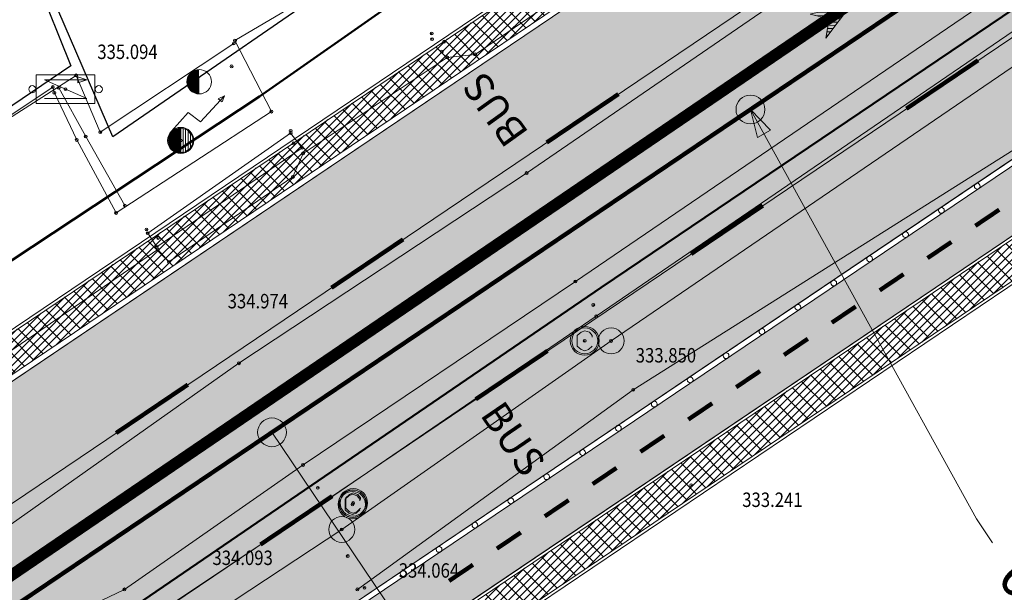
# Model space of a CAD drawing. Units: metres. Extents: x 468597 to 471836, y 558490 to 563453.
# Drawn here: x 469606 to 469640, y 559867 to 559887 of the extents above; entities that cross this region are included whole.
import ezdxf
from ezdxf.enums import TextEntityAlignment as Align

# ---------------------------------------------------------------- set-up
doc = ezdxf.new("R2010")
doc.units = ezdxf.units.M
doc.header["$PDMODE"] = 32
doc.header["$PDSIZE"] = 0.1
doc.layers.get('0').update_dxf_attribs({"lineweight": 0})
for name, color, linetype, lineweight in [('0_pnt_elevations', 5, 'Continuous', 0), ('ALIGN-TEXT', 7, 'Continuous', 0), ('ax_ajutor', 1, 'Continuous', 0), ('AX_DRUM1', 8, 'Continuous', 0), ('AXDRUM3D', 8, 'Continuous', 9), ('CAMIN_PLUVIAL1', 7, 'Continuous', 0), ('CONDAPAPLU', 3, 'Canalpluvial_EX', 35), ('CSD-2D-1-C.L.', 1, 'Continuous', 0), ('CSD-2D-1-LB1', 1, 'Continuous', 13), ('CSD-2D-1-LB2', 1, 'Continuous', 13), ('CSD-2D-1-LB3', 1, 'Continuous', 13), ('CSD-2D-1-LB4', 1, 'Continuous', 13), ('CSD-2D-1-LEB', 1, 'Continuous', 13), ('CSD-2D-1-RB1', 1, 'Continuous', 13), ('CSD-2D-1-RB10', 1, 'Continuous', 13), ('CSD-2D-1-RB2', 1, 'Continuous', 13), ('CSD-2D-1-RB6', 1, 'Continuous', 13), ('CSD-2D-1-RB7', 1, 'Continuous', 13), ('CSD-2D-1-RB8', 1, 'Continuous', 13), ('CSD-2D-1-RB9', 1, 'Continuous', 13), ('CSD-2D-1-REB', 1, 'Continuous', 13), ('Directie', 10, 'Continuous', 13), ('DRUM_ASFALT1', 8, 'Continuous', 0), ('HASURA SPATIU VERDE', 70, 'Continuous', 0), ('HASURA TROTUAR', 253, 'Continuous', 0), ('IMOBILE_ACTIVE', 8, 'Continuous', 13), ('intabulare strada', 6, 'Continuous', 50), ('LIMITA1', 6, 'Continuous', 0), ('marcaj', 255, 'Continuous', 0), ('PUNCTE1', 3, 'Continuous', 0), ('RIGOLA_SCURGERE1', 5, 'Continuous', 0), ('SEMN_PANOU_ELECTRIC1', 7, 'Continuous', 0), ('SEMN_STALP_BETON1', 7, 'Continuous', 0), ('SIM_BOL', 252, 'Continuous', 0), ('stalpisor', 7, 'Continuous', 0), ('TROTUAR1', 8, 'Continuous', 0), ('ZID_SUS1', 8, 'Continuous', 0)]:
    doc.layers.add(name, color=color, linetype=linetype, lineweight=lineweight)
doc.layers.add('HASURA PISTA', color=7, linetype='Continuous', lineweight=0, true_color=0xff8080)
doc.styles.add('ARIAL', font='arial.ttf')
doc.styles.add('ROMANS', font='ROMANS.SHX')
doc.linetypes.add('Canalpluvial_EX', pattern='A,0.5,-0.025,["CPex",Standard,S=0.1,R=0,X=0,Y=-0.05],-0.3', length=0.825)
doc.linetypes.add('Canalpluvial_PR', pattern='A,0.5,-0.025,["CPpr",Standard,S=0.1,R=0,X=0,Y=-0.05],-0.3', length=0.825)
pattern_1 = [(45, (0, -1000), (-0.134703841816, 0.134703841816), []), (315, (0, -1000), (0.26940768363, 0.26940768363), [])]

# ---------------------------------------------------------------- blocks, each defined once
blk = doc.blocks.new('STILBET')
blk.add_lwpolyline([(-0.601, 0.601, 0, 0, 0), (0.849, 2.051, 0, 0, 0), (1.45, 1.45, 0, 0, 0), (3.076, 3.076, 0.3, 0, 0), (3.571, 3.571, 0, 0, 0)], format="xyseb")
at = {"const_width": 0.85}
blk.add_lwpolyline([(0, 0.425, 1), (0, -0.425, 1)], format="xyb", dxfattribs=at)
blk.add_circle((0, 0), 0.85)
blk = doc.blocks.new('CVCAN')
blk.add_circle((0, 0), 1.5)
blk = doc.blocks.new('SYM3-198')
for p, q in [((-15, 36), (0, 42)), ((0, 42), (20, 36)), ((-31, 22), (-15, 36)), ((-31, -22), (-31, 22)), ((20, 36), (31, 22)), ((31, 22), (31, 15)), ((-15, -36), (-31, -22)), ((0, -42), (-15, -36)), ((15, -36), (0, -42)), ((31, -22), (15, -36))]:
    blk.add_line(p, q)
blk.add_circle((0, 0), 60)
blk = doc.blocks.new('SYM3-54')
for p, q in [((100, 49), (-100, 49)), ((-100, 49), (-100, -49)), ((42, 22), (42, 42)), ((42, 42), (72, 32)), ((100, -49), (100, 49)), ((72, 32), (-72, 32)), ((-72, 32), (72, -32)), ((42, 22), (72, 32)), ((72, -32), (-72, -32)), ((-100, -49), (100, -49))]:
    blk.add_line(p, q)
for centre in [(-113, 0), (113, 0)]:
    blk.add_circle(centre, 12)
blk = doc.blocks.new('SYM3-43')
for p, q in [((51, 48), (114, 116)), ((114, 116), (97, 108)), ((97, 108), (108, 100)), ((108, 100), (114, 116)), ((-24, 24), (19, 73)), ((19, 73), (51, 48)), ((-12, 29), (-19, 24)), ((-12, -27), (-12, 29)), ((-6, -30), (-6, 30)), ((-6, 30), (0, 30)), ((0, 30), (0, -32)), ((6, -30), (6, 30)), ((6, 30), (12, 29)), ((12, 29), (12, -29)), ((-25, -17), (-25, 19)), ((-19, 24), (-19, -25)), ((19, -24), (19, 25)), ((19, 25), (25, 17)), ((25, 17), (25, -17)), ((-19, -25), (-25, -17)), ((12, -29), (19, -24)), ((-12, -27), (-6, -30)), ((0, -32), (6, -30))]:
    blk.add_line(p, q)
blk.add_circle((0, 0), 34)
blk = doc.blocks.new('ALIGN_SINGLECIRCLE')
at = {"color": 0, "linetype": 'ByBlock', "lineweight": -2}
blk.add_circle((0, 0), 0.5, dxfattribs=at)
blk = doc.blocks.new('ARROWCLOSEDFILLED')
blk.add_lwpolyline([(0, 0), (-0.966, 0.259), (-0.966, -0.259)], close=True)
blk.add_solid([(-0.966, -0.259), (-0.966, 0.259), (0, 0)])
blk = doc.blocks.new('stalpisor')
at = {"layer": 'stalpisor', "linetype": 'Continuous'}
blk.add_circle((0, 0), 0.05, dxfattribs=at)
blk = doc.blocks.new('3_6')
at = {"layer": 'marcaj', "linetype": 'Continuous', "const_width": 0.15}
blk.add_lwpolyline([(0, 0), (3, 0)], dxfattribs=at)
blk = doc.blocks.new('1_1')
at = {"layer": 'marcaj', "linetype": 'Continuous', "const_width": 0.15}
blk.add_lwpolyline([(0, 0), (1, 0)], dxfattribs=at)
blk = doc.blocks.new('directie')
at = {"layer": 'Directie'}
h = blk.add_hatch(dxfattribs=at)
h.set_pattern_fill('_USER', color=256, scale=0.15, angle=33.7695, style=0, pattern_type=0)
h.set_pattern_definition([(146.230499, (-12570.2967, 14692.63525), (0.0833779796, 0.1246920708), [])])
h.paths.add_polyline_path([(-1.854, -0.661), (-1.233, 0), (-1.854, 0.661), (0, 0)])
at = {"layer": 'Directie', "ltscale": 10}
blk.add_lwpolyline([(-1.854, -0.661), (-1.233, 0), (-1.854, 0.661), (0, 0)], close=True, dxfattribs=at)

msp = doc.modelspace()

# ---------------------------------------------------------------- hatches: boundary and pattern name
at = {"layer": 'HASURA PISTA', "linetype": 'Continuous', "lineweight": 20, "transparency": 33554623}
msp.add_hatch(color=11, dxfattribs=at).paths.add_polyline_path([(469695.00912, 559903.26668, 0.46642813), (469680.57425, 559907.40719), (469668.91359, 559899.54012), (469647.2621, 559886.74201), (469614.98868, 559864.96816, 0.16444804), (469611.18368, 559859.97637), (469611.18897, 559859.992), (469648.33119, 559885.05067), (469648.33653, 559885.04222), (469669.98802, 559897.84032), (469669.98268, 559897.84878), (469681.69282, 559905.74924, -0.46642813), (469693.18179, 559902.45373), (469695.36575, 559897.54471), (469697.19307, 559898.35766)])
at = {"layer": 'HASURA SPATIU VERDE', "linetype": 'Continuous', "lineweight": 20, "transparency": 33554623}
h = msp.add_hatch(color=252, dxfattribs=at)
h.paths.add_polyline_path([(469647.1552, 559886.91114), (469668.80668, 559899.70925), (469680.46239, 559907.57299, -0.46642813), (469695.19185, 559903.34798), (469701.13716, 559889.98429), (469712.9017, 559867.23636), (469719.29316, 559870.07757), (469709.96228, 559893.51913), (469706.40092, 559901.52426, -0.20846043), (469710.16931, 559914.04879), (469710.1693, 559914.04878, 0.15543418), (469715.92133, 559924.39524), (469715.92133, 559924.39524, -0.06416432), (469720.76566, 559934.16116), (469733.8795, 559943.00865), (469753.7304, 559959.9637), (469781.02714, 559979.95026, -0.01118966), (469795.46537, 559990.03347), (469810.92094, 560000.32043, -0.0166713), (469811.17608, 560000.47823, -0.3885875), (469817.10566, 559999.14799), (469817.39008, 559998.74005), (469823.2187, 560002.61948), (469823.04548, 560002.86793, -0.40107086), (469823.99946, 560009.01324, -0.0166713), (469824.24352, 560009.1877), (469853.39401, 560028.58975, -0.0166713), (469853.64916, 560028.74756, -0.38897309), (469859.58217, 560027.41237), (469859.8626, 560027.00901), (469865.69106, 560030.88833), (469864.05846, 560033.23665, -0.39103435), (469864.43171, 560035.92424, -0.02501564), (469864.59245, 560036.04324), (469864.97795, 560036.29982, -0.01443677), (469865.27175, 560036.48335, -0.37592955), (469873.03512, 560034.99302), (469878.24828, 560038.41897, -0.37913741), (469879.76768, 560046.22824, -0.01443646), (469880.0486, 560046.43091), (469898.4987, 560058.94812), (469941.53662, 560087.52606), (470002.57337, 560128.29899), (470064.94608, 560169.81509), (470212.59435, 560268.50103), (470205.3834, 560279.3178), (470057.72212, 560180.62316), (469995.35224, 560139.10895), (469934.34538, 560098.35594), (469920.85566, 560089.39852, -0.01443676), (469920.56167, 560089.21531, -0.4014216), (469912.49267, 560091.14755), (469909.41239, 560088.26914, -0.36817194), (469907.70405, 560080.67762, -0.01443676), (469907.42112, 560080.47775), (469891.30747, 560069.77799), (469885.82962, 560066.06166), (469882.88876, 560070.4091), (469828.97127, 560035.65981), (469832.10467, 560030.03618), (469788.26239, 560000.85554, 0.01118966), (469773.34717, 559990.43921), (469746.04474, 559970.44848), (469724.65131, 559956.68676), (469711.94903, 559948.11693), (469711.94903, 559948.11693, -0.07296484), (469700.79692, 559947.33731), (469700.79692, 559947.33731, 0.01724187), (469699.47221, 559947.56693), (469699.47222, 559947.56693, -0.11388733), (469690.13962, 559952.67247), (469684.55433, 559964.02915), (469672.35591, 559984.65243), (469666.69355, 559981.86767), (469676.05234, 559959.79019), (469680.90243, 559949.9284, -0.03355274), (469681.13883, 559946.40959, -0.09018219), (469679.45472, 559937.14827), (469679.45472, 559937.14827, 0.06882345), (469677.69095, 559932.10486), (469677.69095, 559932.10486, -0.0635605), (469672.84662, 559922.33893), (469657.55036, 559912.01904), (469657.55036, 559912.01904, -0.01443677), (469657.25772, 559911.83367), (469657.25772, 559911.83367, -0.42163413), (469648.95968, 559914.06116), (469646.93081, 559909.35139, -0.33682259), (469645.5565, 559902.22256, -0.01443526), (469645.29196, 559901.99897), (469639.86795, 559897.67666), (469592.86892, 559865.96791, -0.0144887), (469573.60628, 559853.76888), (469573.60628, 559853.76888, -0.46800761), (469557.68026, 559859.40044), (469550.79923, 559854.65696, -0.32275575), (469540.60188, 559836.24638), (469540.60188, 559836.24638, -0.00489069), (469533.60739, 559833.03186), (469484.6121, 559811.09243, -0.01581533), (469484.31954, 559810.97239, -0.42311658), (469477.83436, 559814.04764), (469473.79681, 559811.2301, -0.36972452), (469471.39444, 559805.1847, -0.01581532), (469471.11006, 559805.0464), (469426.98885, 559785.28952, -0.0158153), (469426.69629, 559785.16948, -0.47413698), (469420.00738, 559789.06828), (469415.58711, 559786.74699), (469416.46797, 559781.62152, -0.95672905), (469413.95928, 559781.07521), (469413.69458, 559782.07572), (469407.66679, 559779.37655), (469407.66609, 559779.37637, -0.11891076), (469407.68985, 559777.96954, -0.14162473), (469406.88934, 559776.50837, -0.07150547), (469406.20738, 559775.99482), (469406.20738, 559775.99482, -0.02042087), (469405.9881, 559775.88567), (469349.93411, 559750.78546), (469349.93411, 559750.78546, -0.01336539), (469349.58866, 559750.64173), (469349.58866, 559750.64173, -0.38423261), (469340.83548, 559753.99782), (469336.38222, 559751.61254, -0.11802189), (469337.03257, 559748.89568, -0.28000193), (469333.79662, 559743.57027, -0.0144367), (469333.48468, 559743.41963), (469333.00869, 559743.20649, -0.02501553), (469332.82229, 559743.13398, -0.34799681), (469330.48859, 559743.9827), (469325.75414, 559751.66662), (469293.65269, 559739.10633), (469295.15953, 559730.58899, -0.32750002), (469292.54458, 559725.28282, -0.01581534), (469292.2596, 559725.14575), (469270.14315, 559715.35717), (469224.01685, 559694.50508, -0.01443673), (469223.69721, 559694.37155), (469223.69721, 559694.37155, -0.12054769), (469220.86843, 559694.01067), (469215.12576, 559691.41792), (469220.81048, 559678.32537), (469220.81046, 559678.32542), (469222.00973, 559678.86853, -0.28647739), (469231.45683, 559677.60678), (469249.65724, 559686.46885, -0.31218528), (469253.38862, 559693.50567, -0.01336532), (469253.72532, 559693.66886), (469275.40456, 559703.46947), (469311.3389, 559719.37374, -0.01581534), (469311.63197, 559719.49252, -0.38628917), (469317.86542, 559716.97499), (469327.75089, 559721.10097, -0.39944667), (469329.98867, 559727.61706), (469329.98867, 559727.61706, -0.01581534), (469330.27365, 559727.75413), (469333.36298, 559729.12144), (469538.92027, 559821.16707), (469538.92027, 559821.16707, 0.03842676), (469593.73764, 559850.95941), (469593.73764, 559850.95941, -0.54421655), (469602.92979, 559846.83081), (469610.9587, 559852.96914, -0.27958792), (469613.33904, 559863.8552, -0.03892208), (469614.51178, 559864.87561, -0.01118174), (469614.87683, 559865.13396)])
h.paths.add_polyline_path([(469688.80614, 559928.25005, 1), (469704.80614, 559928.25005, 1)], flags=16)
at = {"layer": 'HASURA TROTUAR', "linetype": 'Continuous', "lineweight": 20, "transparency": 33554623}
h = msp.add_hatch(dxfattribs=at)
h.set_pattern_fill('CONC_PRECAST', color=252, scale=0.05, style=0)
h.set_pattern_definition(pattern_1)
h.paths.add_polyline_path([(469693.09043, 559902.41308, 0.46642813), (469681.74874, 559905.66634), (469670.03613, 559897.76421), (469648.38464, 559884.96611), (469611.13778, 559859.83683, 0.04469885), (469610.75447, 559858.13066), (469649.02609, 559883.9513), (469670.67758, 559896.74941), (469682.41988, 559904.67157, -0.46642813), (469691.99403, 559901.92531), (469694.17799, 559897.01629), (469695.27438, 559897.50406)])
h = msp.add_hatch(dxfattribs=at)
h.set_pattern_fill('CONC_PRECAST', color=252, scale=0.05, style=0)
h.set_pattern_definition(pattern_1)
h.paths.add_polyline_path([(469647.18189, 559905.29405), (469639.03859, 559898.80595), (469592.08592, 559867.12848, -0.0176836), (469568.56759, 559852.44395), (469568.56759, 559852.44395, 0.12116486), (469573.50421, 559853.94088, 0.0144887), (469592.75706, 559866.13371), (469639.74951, 559897.83802), (469645.16732, 559902.15538, 0.16514188)])
at = {"layer": 'marcaj', "linetype": 'Continuous'}
for points in [[(469619.50155, 559881.73808), (469621.9274, 559883.41669), (469621.84204, 559883.54004), (469621.55423, 559883.34088), (469621.55422, 559883.3409), (469620.73182, 559882.77188), (469620.73191, 559882.77186), (469619.41619, 559881.86143), (469619.24549, 559882.10812), (469617.77311, 559880.63326), (469619.67225, 559881.49138)], [(469626.56106, 559875.19696), (469624.09733, 559873.57445), (469624.17983, 559873.44918), (469624.47214, 559873.64168), (469624.47216, 559873.64165), (469625.30739, 559874.19166), (469625.3073, 559874.19168), (469626.64356, 559875.07168), (469626.80856, 559874.82114), (469628.3144, 559876.26183), (469626.39606, 559875.44751)]]:
    msp.add_hatch(color=256, dxfattribs=at).paths.add_polyline_path(points)

# ---------------------------------------------------------------- linework, layer by layer
for p in [(469620.49, 559886.845, 334.003), (469613.632, 559886.5, 334.773), (469613.674, 559886.6, 334.754), (469620.502, 559886.651, 334.022), (469620.921, 559886.564, 333.562), (469621.03, 559886.02, 333.972), (469621.991, 559886.125, 334.005), (469613.555, 559885.709, 335.094), (469608.166, 559885.394, 336.023), (469607.361, 559884.991, 335.624), (469607.566, 559884.965, 335.717), (469607.414, 559884.791, 335.577), (469607.802, 559884.917, 335.656), (469614.936, 559884.142, 334.205), (469608.503, 559883.279, 335.61), (469609.005, 559883.427, 335.572), (469615.603, 559883.474, 334.068), (469615.603, 559883.399, 334.079), (469608.189, 559883.157, 335.177), (469611.794, 559883.141, 334.974), (469615.702, 559883.041, 333.636), (469616, 559882.886, 334.08), (469616.033, 559882.694, 334.06), (469623.779, 559882.01, 334.13), (469615.681, 559881.877, 334.155), (469609.855, 559880.886, 334.376), (469609.554, 559880.628, 334.395), (469610.609, 559880.055, 334.283), (469610.649, 559879.929, 334.29), (469611.01, 559879.763, 333.757), (469610.962, 559879.455, 334.3), (469610.996, 559879.357, 334.293), (469611.385, 559878.934, 334.27), (469625.471, 559878.254, 334.046), (469626.088, 559877.443, 333.558), (469626.189, 559877.047, 333.831), (469625.793, 559876.197, 333.85), (469626.707, 559876.195, 333.822), (469613.81, 559875.419, 334.369), (469627.472, 559874.499, 333.721), (469616.034, 559871.899, 334.294), (469616.546, 559871.105, 333.805), (469629.483, 559871.191, 333.241), (469616.659, 559870.54, 334.078), (469617.745, 559870.53, 334.093), (469617.768, 559870.578, 334.086), (469617.373, 559869.662, 334.088), (469617.581, 559868.741, 334.064), (469609.841, 559867.586, 334.415), (469617.914, 559867.587, 334.223), (469618.161, 559867.64, 334.251)]:
    msp.add_point(p)
at = {"layer": 'ALIGN-TEXT'}
for p, q in [((469631.53553, 559884.21405), (469639.36551, 559870.02636)), ((469614.95601, 559873.02838), (469623.34527, 559860.59373)), ((469639.36551, 559870.02636), (469639.92479, 559869.19738))]:
    msp.add_line(p, q, dxfattribs=at)
at = {"layer": 'ax_ajutor', "linetype": 'Continuous', "elevation": 325.441}
msp.add_lwpolyline([(469540.117, 559829.503), (469559.364, 559839.881), (469582.883, 559854.586), (469601.327, 559866.606), (469613.81, 559875.419), (469623.779, 559882.01), (469653.393, 559902.329), (469664.789, 559910.228), (469689.518, 559926.635), (469696.672, 559931.579), (469722.173, 559948.432), (469756.265, 559971.404), (469784.411, 559990.484), (469808.741, 560006.605), (469828.607, 560019.839)], dxfattribs=at)
at = {"layer": 'AX_DRUM1'}
msp.add_polyline3d([(469601.327, 559866.606, 334.664), (469613.81, 559875.419, 334.369), (469623.779, 559882.01, 334.13), (469653.393, 559902.329, 333.222)], dxfattribs=at)
at = {"layer": 'AXDRUM3D', "linetype": 'Continuous'}
msp.add_polyline3d([(469540.117, 559829.503, 335.184), (469559.364, 559839.881, 335.166), (469582.883, 559854.586, 335.011), (469601.327, 559866.606, 334.664), (469613.81, 559875.419, 334.369), (469623.779, 559882.01, 334.13), (469653.393, 559902.329, 333.222), (469664.789, 559910.228, 332.809), (469689.518, 559926.635, 331.996), (469696.672, 559931.579, 331.789), (469722.173, 559948.432, 331.121), (469756.265, 559971.404, 330.356), (469784.411, 559990.484, 329.947), (469808.741, 560006.605, 329.735), (469828.607, 560019.839, 329.544)], dxfattribs=at)
at = {"layer": 'CAMIN_PLUVIAL1'}
for p in [(469625.793, 559876.197, 333.85), (469625.793, 559876.197, 333.85), (469617.745, 559870.53, 334.093), (469617.745, 559870.53, 334.093), (469617.768, 559870.578, 334.086), (469617.768, 559870.578, 334.086)]:
    msp.add_point(p, dxfattribs=at)
at = {"layer": 'CONDAPAPLU', "linetype": 'Canalpluvial_PR', "ltscale": 18, "const_width": 0.4}
msp.add_lwpolyline([(469598.77989, 559863.20727), (469648.37087, 559896.98203), (469689.0953, 559923.88516), (469712.75149, 559939.61583), (469761.7205, 559974.28623), (469802.72356, 560002.90002), (469844.52185, 560030.3391), (469869.42247, 560047.07107), (469919.35397, 560080.33982), (469952.51923, 560102.70197), (469989.95799, 560127.66873), (470031.57471, 560155.38243), (470073.16606, 560183.13418), (470110.58072, 560208.13703), (470152.06067, 560236.05501), (470193.71141, 560263.71755), (470209.01522, 560273.89329)], dxfattribs=at)
at = {"layer": 'CSD-2D-1-C.L.', "flags": 128}
for points in [[(469217.9561, 559684.6319), (469272.77386, 559709.41332), (469330.73227, 559735.06529), (469536.26383, 559827.09946, 0.04315434), (469596.50426, 559860.57957), (469723.62484, 559946.34378, 0.00962196), (469736.21812, 559955.19737), (469777.18716, 559985.19473, -0.01118966), (469791.86388, 559995.4445), (469868.641, 560046.546), (469894.90308, 560064.36305), (469937.941, 560092.941), (469998.9628, 560133.70397), (470061.3341, 560175.21913), (470208.99961, 560273.91659)], [(469215.27854, 559690.55479), (469270.11968, 559715.34678), (469328.08869, 559741.00344), (469533.60739, 559833.03186, 0.04315434), (469592.86892, 559865.96792), (469640.11632, 559897.84423)], [(469216.7203, 559687.36554), (469271.54886, 559712.15184), (469329.51216, 559737.80598), (469535.03778, 559829.83749, 0.04315434), (469594.82641, 559863.0665), (469642.07381, 559894.94281)], [(469219.1919, 559681.89826), (469273.99886, 559706.67479), (469331.95239, 559732.32461), (469537.48988, 559824.36143, 0.04315434), (469598.18211, 559858.09264), (469645.42951, 559889.96896)]]:
    msp.add_lwpolyline(points, format="xyb", dxfattribs=at)
at = {"layer": 'CSD-2D-1-LB1', "flags": 128}
msp.add_lwpolyline([(469573.19198, 559853.53499, 0.01479096), (469592.86332, 559865.9762), (469639.86202, 559897.68473)], format="xyb", dxfattribs=at)
at = {"layer": 'CSD-2D-1-LB2', "flags": 128}
msp.add_lwpolyline([(469573.50421, 559853.94088, 0.0144887), (469592.75706, 559866.13371), (469639.74951, 559897.83802)], format="xyb", dxfattribs=at)
at = {"layer": 'CSD-2D-1-LB3', "flags": 128}
msp.add_lwpolyline([(469568.56759, 559852.44395, 0.0176836), (469592.08592, 559867.12848), (469639.03859, 559898.80595)], format="xyb", dxfattribs=at)
at = {"layer": 'CSD-2D-1-LB4', "flags": 128}
msp.add_lwpolyline([(469568.35096, 559852.43458, 0.01780633), (469592.02999, 559867.21138), (469638.97935, 559898.88662)], format="xyb", dxfattribs=at)
at = {"layer": 'CSD-2D-1-LEB'}
msp.add_line((469592.86892, 559865.96791), (469639.86795, 559897.67666), dxfattribs=at)
at = {"layer": 'CSD-2D-1-RB1', "flags": 128}
msp.add_lwpolyline([(469614.51178, 559864.87561), (469647.16054, 559886.90269)], dxfattribs=at)
at = {"layer": 'CSD-2D-1-RB10', "flags": 128}
msp.add_lwpolyline([(469610.73793, 559857.99887), (469649.07955, 559883.86674)], dxfattribs=at)
at = {"layer": 'CSD-2D-1-RB2', "flags": 128}
msp.add_lwpolyline([(469614.98868, 559864.96816), (469647.2621, 559886.74201)], dxfattribs=at)
at = {"layer": 'CSD-2D-1-RB6', "flags": 128}
msp.add_lwpolyline([(469611.18897, 559859.992), (469648.33119, 559885.05067)], dxfattribs=at)
at = {"layer": 'CSD-2D-1-RB7', "flags": 128}
msp.add_lwpolyline([(469611.18368, 559859.97637), (469648.47553, 559885.13599)], dxfattribs=at)
at = {"layer": 'CSD-2D-1-RB8', "flags": 128}
msp.add_lwpolyline([(469611.13778, 559859.83683), (469648.38464, 559884.96611)], dxfattribs=at)
at = {"layer": 'CSD-2D-1-RB9', "flags": 128}
msp.add_lwpolyline([(469610.75447, 559858.13066), (469649.02609, 559883.9513)], dxfattribs=at)
at = {"layer": 'CSD-2D-1-REB'}
msp.add_line((469614.87683, 559865.13396), (469647.1552, 559886.91114), dxfattribs=at)
at = {"layer": 'DRUM_ASFALT1'}
for points in [[(469616.034, 559871.899, 334.294), (469625.471, 559878.254, 334.046), (469655.274, 559898.557, 333.12), (469667.445, 559906.842, 332.709), (469681.112, 559916.09, 332.204)], [(469610.996, 559879.357, 334.293), (469611.385, 559878.934, 334.27), (469615.681, 559881.877, 334.155), (469616.033, 559882.694, 334.06), (469621.03, 559886.02, 333.972), (469621.991, 559886.125, 334.005), (469635.9, 559895.64, 333.6), (469636.318, 559896.54, 333.551), (469641.229, 559899.92, 333.386), (469642.267, 559900.032, 333.361), (469647.913, 559903.89, 333.186), (469648.326, 559904.764, 333.162)], [(469602.879, 559873.777, 334.515), (469610.996, 559879.357, 334.293)], [(469609.841, 559867.586, 334.415), (469616.034, 559871.899, 334.294)], [(469609.15, 559866.378, 334.375), (469609.048, 559867.2, 334.406), (469609.841, 559867.586, 334.415)]]:
    msp.add_polyline3d(points, dxfattribs=at)
at = {"layer": 'IMOBILE_ACTIVE', "color": 4}
for points in [[(469833.298, 560015.94), (469811.75, 560001.742), (469810.167, 560000.557), (469805.208, 559997.407), (469803.491, 559996.254), (469798.464, 559992.857), (469750.58, 559961.357), (469744.532, 559957.252), (469705.979, 559931.813), (469687.156, 559919.253), (469665.416, 559904.429), (469626.366, 559878.045), (469592.733, 559855.082), (469578.414, 559845.252), (469574.841, 559842.8), (469573.071, 559841.895), (469569.42, 559839.982), (469564.582, 559837.546), (469563.581, 559837.384), (469552.559, 559831.606), (469547.028, 559828.867)], [(469544.806, 559838.056), (469570.072, 559850.377), (469568.123, 559854.954), (469569.217, 559855.697), (469571.18, 559857.036), (469573.241, 559857.32), (469578.17, 559860.776), (469590.689, 559868.964), (469591.69, 559869.487), (469596.841, 559872.711), (469597.355, 559873.326), (469614.518, 559884.669), (469619.478, 559888.143), (469634.848, 559898.61), (469639.776, 559901.874), (469646.866, 559906.693)]]:
    msp.add_lwpolyline(points, dxfattribs=at)
at = {"layer": 'IMOBILE_ACTIVE', "lineweight": -3}
for points in [[(469628.041, 559896.072), (469609.4359, 559883.272), (469605.668, 559892.026), (469597.637, 559911.647), (469616.177, 559920.863), (469620.292, 559911.791), (469625.593, 559900.532)], [(469586.612, 559902.9), (469598.957, 559907.988), (469604.4, 559894.609), (469607.991, 559885.723), (469594.192, 559876.385), (469590.358, 559885.384), (469586.272, 559894.655), (469584.523, 559898.692)]]:
    msp.add_lwpolyline(points, close=True, dxfattribs=at)
at = {"layer": 'intabulare strada'}
for points in [[(469833.298, 560015.94), (469811.75, 560001.742), (469810.167, 560000.557), (469805.208, 559997.407), (469803.491, 559996.254), (469798.464, 559992.857), (469750.58, 559961.357), (469744.532, 559957.252), (469705.979, 559931.813), (469687.156, 559919.253), (469665.416, 559904.429), (469626.366, 559878.045), (469592.733, 559855.082), (469578.414, 559845.252), (469574.841, 559842.8), (469573.071, 559841.895), (469569.42, 559839.982), (469564.582, 559837.546), (469563.581, 559837.384), (469552.559, 559831.606), (469547.028, 559828.867)], [(469544.806, 559838.056), (469570.072, 559850.377), (469568.123, 559854.954), (469569.217, 559855.697), (469571.18, 559857.036), (469573.241, 559857.32), (469578.17, 559860.776), (469590.689, 559868.964), (469591.69, 559869.487), (469596.841, 559872.711), (469597.355, 559873.326), (469614.518, 559884.669), (469619.478, 559888.143), (469634.848, 559898.61), (469639.776, 559901.874), (469646.866, 559906.693)]]:
    msp.add_lwpolyline(points, dxfattribs=at)
at = {"layer": 'LIMITA1', "color": 252}
for points in [[(469617.914, 559867.587, 334.223), (469627.472, 559874.499, 333.721), (469667.204, 559899.571, 332.337)], [(469604.046, 559882.755, 335.786), (469608.166, 559885.394, 336.023), (469609.005, 559883.427, 335.572), (469613.632, 559886.5, 334.773)]]:
    msp.add_polyline3d(points, dxfattribs=at)
at = {"layer": 'LIMITA1'}
msp.add_point((469618.161, 559867.64, 334.251), dxfattribs=at)
at = {"layer": 'marcaj', "linetype": 'Continuous', "const_width": 0.15}
msp.add_lwpolyline([(469579.1147, 559849.48879, 0.01289292), (469596.50436, 559860.57957), (469643.75285, 559892.45662)], format="xyb", dxfattribs=at)
at = {"layer": 'PUNCTE1'}
for p in [(469613.555, 559885.709, 335.094), (469629.483, 559871.191, 333.241), (469617.581, 559868.741, 334.064)]:
    msp.add_point(p, dxfattribs=at)
at = {"layer": 'RIGOLA_SCURGERE1', "color": 252}
msp.add_polyline3d([(469610.649, 559879.929, 334.29), (469610.962, 559879.455, 334.3), (469616, 559882.886, 334.08), (469615.603, 559883.399, 334.079), (469610.649, 559879.929, 334.29)], dxfattribs=at)
at = {"layer": 'RIGOLA_SCURGERE1'}
for p in [(469620.502, 559886.651, 334.022), (469620.843, 559886.217, 334)]:
    msp.add_point(p, dxfattribs=at)
at = {"layer": 'SEMN_PANOU_ELECTRIC1'}
msp.add_point((469607.802, 559884.917, 335.656), dxfattribs=at)
msp.add_point((469607.802, 559884.917, 335.656), dxfattribs=at)
at = {"layer": 'SEMN_STALP_BETON1'}
msp.add_point((469611.794, 559883.141, 334.974), dxfattribs=at)
msp.add_point((469611.794, 559883.141, 334.974), dxfattribs=at)
at = {"layer": 'TROTUAR1'}
for points in [[(469682.033, 559915.194, 332.125), (469668.186, 559905.688, 332.546), (469656.005, 559897.441, 332.943), (469626.189, 559877.047, 333.831), (469616.659, 559870.54, 334.078), (469610.361, 559866.339, 334.274)], [(469610.361, 559866.339, 334.274), (469611.002, 559865.461, 334.3), (469617.373, 559869.662, 334.088), (469626.707, 559876.195, 333.822), (469656.459, 559896.512, 332.968), (469668.779, 559905.01, 332.588), (469682.491, 559914.36, 332.17)], [(469619.842, 559887.651, 334.12), (469618.496, 559889.457, 334.691), (469613.674, 559886.6, 334.754), (469614.936, 559884.142, 334.205), (469609.554, 559880.628, 334.395), (469608.189, 559883.157, 335.177), (469607.414, 559884.791, 335.577), (469607.361, 559884.991, 335.624)], [(469598.384, 559879.028, 335.82), (469607.361, 559884.991, 335.624)]]:
    msp.add_polyline3d(points, dxfattribs=at)
at = {"layer": 'ZID_SUS1'}
msp.add_polyline3d([(469607.566, 559884.965, 335.717), (469608.503, 559883.279, 335.61), (469609.855, 559880.886, 334.376)], dxfattribs=at)

# ---------------------------------------------------------------- block references
for name, p, xscale, yscale, zscale, rotation in [('STILBET', (469612.43325, 559885.17713, 334.81788), 0.5, 0.5, 0.5, 0.3738705437741792), ('CVCAN', (469626.707, 559876.195, 333.822), 0.3, 0.3, 0.3, 332.3668539928947), ('CVCAN', (469617.373, 559869.662, 334.088), 0.3, 0.3, 0.3, 335.365612970891), ('CVCAN', (469617.373, 559869.662, 334.088), 0.3, 0.3, 0.3, 335.365612970891)]:
    msp.add_blockref(name, p, dxfattribs=dict(xscale=xscale, yscale=yscale, zscale=zscale, rotation=rotation))
for name, p, xscale, yscale, zscale in [('STILBET', (469611.794, 559883.141, 334.974), 0.5, 0.5, 0.5), ('CVCAN', (469625.793, 559876.197, 333.85), 0.3, 0.3, 0.3), ('CVCAN', (469617.768, 559870.578, 334.086), 0.3, 0.3, 0.3), ('CVCAN', (469617.745, 559870.53, 334.093), 0.3, 0.3, 0.3)]:
    msp.add_blockref(name, p, dxfattribs=dict(xscale=xscale, yscale=yscale, zscale=zscale))
at = {"linetype": 'Continuous', "xscale": 2, "yscale": 2, "zscale": 2, "rotation": 34.00628466123036}
for p in [(469639.39586, 559881.55554), (469638.1524, 559880.71661), (469636.90893, 559879.87769), (469635.66547, 559879.03876), (469634.42201, 559878.19984), (469633.17854, 559877.36091), (469631.93508, 559876.52198), (469630.69161, 559875.68306), (469629.44815, 559874.84413), (469628.20468, 559874.00521), (469626.96122, 559873.16628), (469625.71776, 559872.32736), (469624.47429, 559871.48843), (469623.23083, 559870.6495), (469621.98736, 559869.81058), (469620.7439, 559868.97165), (469619.50043, 559868.13273)]:
    msp.add_blockref('stalpisor', p, dxfattribs=at)
at = {"layer": 'ALIGN-TEXT'}
for name, p, rotation in [('ALIGN_SINGLECIRCLE', (469631.53553, 559884.21405), 34.00628466126381), ('ARROWCLOSEDFILLED', (469631.53553, 559884.21405), 118.8936427564368), ('ALIGN_SINGLECIRCLE', (469614.95601, 559873.02838), 34.00628466126381)]:
    msp.add_blockref(name, p, dxfattribs=dict(at, rotation=rotation))
at = {"layer": 'Directie', "xscale": 0.7499999999999999, "yscale": 0.75, "zscale": 0.75, "rotation": 33.08366740213513}
msp.add_blockref('directie', (469635.04016, 559887.85958), dxfattribs=at)
at = {"layer": 'marcaj', "linetype": 'Continuous'}
for name, p, rotation in [('3_6', (469636.9381, 559884.24007), 34.00628466130214), ('3_6', (469624.47501, 559883.06947), 34.00628466130598), ('3_6', (469629.47732, 559879.20652), 34.00628466130214), ('1_1', (469640.15797, 559880.74277), 214.006284661263), ('3_6', (469617.01423, 559878.03591), 34.00628466130598), ('1_1', (469638.50002, 559879.6242), 214.006284661263), ('1_1', (469636.84207, 559878.50564), 214.006284661263), ('1_1', (469635.18412, 559877.38707), 214.006284661263), ('1_1', (469633.52616, 559876.2685), 214.006284661263), ('3_6', (469622.01653, 559874.17296), 34.00628466130214), ('1_1', (469631.86821, 559875.14993), 214.006284661263), ('3_6', (469609.55344, 559873.00236), 34.00628466130598), ('1_1', (469630.21026, 559874.03137), 214.006284661263), ('1_1', (469628.55231, 559872.9128), 214.006284661263), ('1_1', (469626.89435, 559871.79423), 214.006284661263), ('3_6', (469614.55575, 559869.13941), 34.00628466130214), ('1_1', (469625.2364, 559870.67566), 214.006284661263), ('1_1', (469623.57845, 559869.5571), 214.006284661263), ('1_1', (469621.9205, 559868.43853), 214.006284661263)]:
    msp.add_blockref(name, p, dxfattribs=dict(at, rotation=rotation))
at = {"layer": 'SIM_BOL', "color": 252, "xscale": 0.01020408, "yscale": 0.01020408}
msp.add_blockref('SYM3-54', (469607.802, 559884.917, 335.656), dxfattribs=at)
at = {"layer": 'SIM_BOL'}
for name, p, xscale, yscale in [('SYM3-43', (469611.794, 559883.141, 334.974), 0.01333333, 0.01333333), ('SYM3-198', (469625.793, 559876.197, 333.85), 0.00833333, 0.00833333), ('SYM3-198', (469617.745, 559870.53, 334.093), 0.00833333, 0.00833333), ('SYM3-198', (469617.768, 559870.578, 334.086), 0.00833333, 0.00833333)]:
    msp.add_blockref(name, p, dxfattribs=dict(at, xscale=xscale, yscale=yscale))

# ---------------------------------------------------------------- texts
at = {"layer": '0_pnt_elevations', "color": 7, "style": 'ROMANS', "width": 0.85}
for s, p in [('335.094', (469610.995, 559885.9626, 335.094)), ('334.093', (469614.9858, 559868.43, 334.093))]:
    msp.add_text(s, height=0.5, dxfattribs=at).set_placement(p, align=Align.RIGHT)
for s, p in [('334.974', (469613.41986, 559877.3231, 334.974)), ('333.850', (469627.56086, 559875.447, 333.85)), ('333.241', (469631.25086, 559870.441, 333.241)), ('334.064', (469619.34886, 559867.991, 334.064))]:
    msp.add_text(s, height=0.5, dxfattribs=at).set_placement(p)
at = {"layer": 'ALIGN-TEXT', "linetype": 'Continuous'}
msp.add_text('0+460.00', height=1.5, rotation=304.006285, dxfattribs=at).set_placement((469642.88142, 559864.81503), align=Align.MIDDLE)
at = {"layer": 'marcaj', "linetype": 'Continuous', "char_height": 1, "width": 6.1670196, "attachment_point": 1, "style": 'ARIAL'}
for insert, rotation in [((469623.06999, 559882.81471), 125.647497), ((469622.96886, 559874.20249), 304.332669)]:
    msp.add_mtext('BUS', dxfattribs=dict(at, insert=insert, rotation=rotation))

doc.saveas('drawing.dxf')
